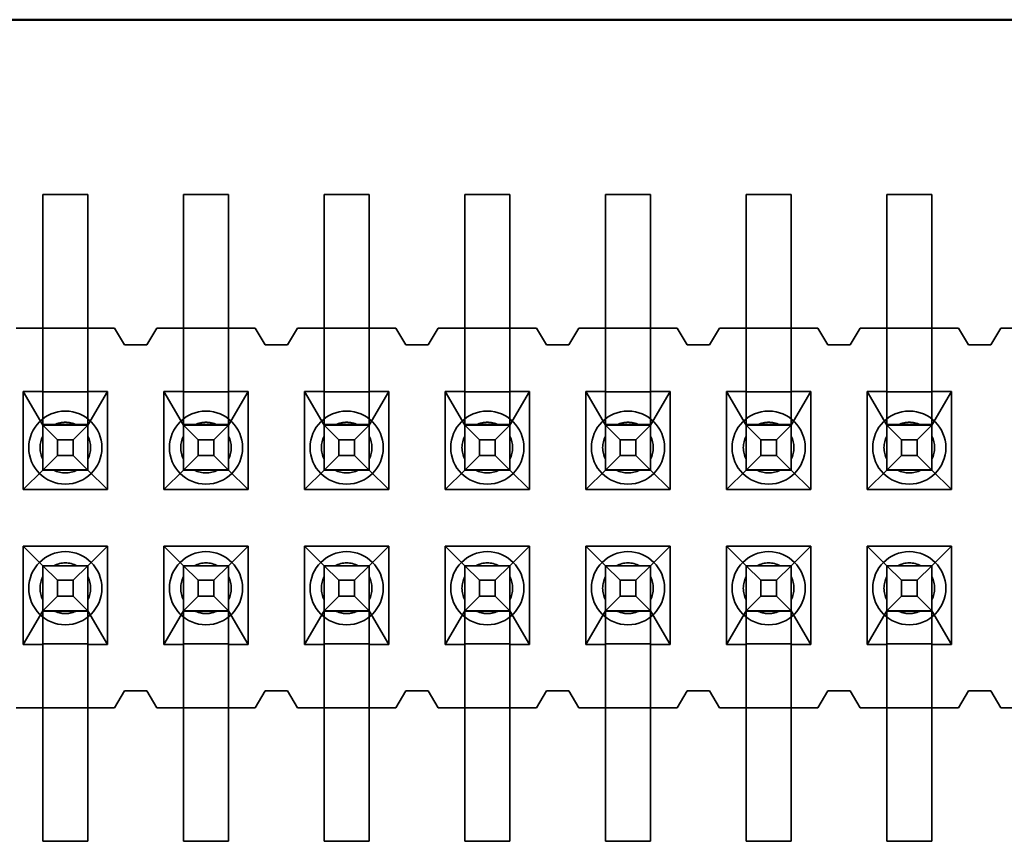
# Model space of a CAD drawing. Units: inches. Extents: x 2 to 108, y 1 to 84.
# Drawn here: x 13 to 13, y 14 to 14 of the extents above; entities that cross this region are included whole.
import ezdxf

# ---------------------------------------------------------------- set-up
doc = ezdxf.new("R2010")
doc.units = ezdxf.units.IN
doc.header["$LTSCALE"] = 5
doc.header["$MEASUREMENT"] = 0
doc.linetypes.add('DASHED', pattern=[0.2067, 0.1654, -0.0413])
doc.layers.add('Hidden (ANSI)', color=7, linetype='DASHED', lineweight=35)
doc.layers.add('Visible (ANSI)', color=7, linetype='Continuous', lineweight=50)

msp = doc.modelspace()

# ---------------------------------------------------------------- linework, layer by layer
at = {"layer": 'Hidden (ANSI)'}
for p, q in [((12.69622756841133, 14.09109660128761), (12.69622756841133, 14.15909660128761)), ((12.69622756841133, 14.15909660128761), (12.71222756841132, 14.15909660128761)), ((12.71222756841132, 14.09109660128761), (12.71222756841132, 14.15909660128761)), ((12.74622756841133, 14.09109660128761), (12.74622756841133, 14.15909660128761)), ((12.74622756841133, 14.15909660128761), (12.76222756841132, 14.15909660128761)), ((12.76222756841132, 14.09109660128761), (12.76222756841132, 14.15909660128761)), ((12.79622756841132, 14.09109660128761), (12.79622756841132, 14.15909660128761)), ((12.79622756841132, 14.15909660128761), (12.81222756841132, 14.15909660128761)), ((12.81222756841132, 14.09109660128761), (12.81222756841132, 14.15909660128761)), ((12.84622756841133, 14.09109660128761), (12.84622756841133, 14.15909660128761)), ((12.84622756841133, 14.15909660128761), (12.86222756841133, 14.15909660128761)), ((12.86222756841133, 14.09109660128761), (12.86222756841133, 14.15909660128761)), ((12.89622756841133, 14.09109660128761), (12.89622756841133, 14.15909660128761)), ((12.89622756841133, 14.15909660128761), (12.91222756841132, 14.15909660128761)), ((12.91222756841132, 14.09109660128761), (12.91222756841132, 14.15909660128761)), ((12.94622756841133, 14.09109660128761), (12.94622756841133, 14.15909660128761)), ((12.94622756841133, 14.15909660128761), (12.96222756841133, 14.15909660128761)), ((12.96222756841133, 14.09109660128761), (12.96222756841133, 14.15909660128761)), ((12.99622756841133, 14.09109660128761), (12.99622756841133, 14.15909660128761)), ((12.99622756841133, 14.15909660128761), (13.01222756841133, 14.15909660128761)), ((13.01222756841133, 14.09109660128761), (13.01222756841133, 14.15909660128761)), ((12.68672756841132, 14.11159660198699), (12.69622756841133, 14.11159660198699)), ((12.69622756841133, 14.11159660198699), (12.71222756841132, 14.11159660198699)), ((12.71222756841132, 14.11159660198699), (12.72172756841132, 14.11159660198699)), ((12.72522756841132, 14.10559660198699), (12.72172756841132, 14.11159660198699)), ((12.73672756841133, 14.11159660198699), (12.73322756841132, 14.10559660198699)), ((12.73672756841133, 14.11159660198699), (12.74622756841133, 14.11159660198699)), ((12.74622756841133, 14.11159660198699), (12.76222756841132, 14.11159660198699)), ((12.76222756841132, 14.11159660198699), (12.77172756841133, 14.11159660198699)), ((12.77522756841132, 14.10559660198699), (12.77172756841133, 14.11159660198699)), ((12.78672756841133, 14.11159660198699), (12.78322756841133, 14.10559660198699)), ((12.78672756841133, 14.11159660198699), (12.79622756841132, 14.11159660198699)), ((12.79622756841132, 14.11159660198699), (12.81222756841132, 14.11159660198699)), ((12.81222756841132, 14.11159660198699), (12.82172756841133, 14.11159660198699)), ((12.82522756841133, 14.10559660198699), (12.82172756841133, 14.11159660198699)), ((12.83672756841133, 14.11159660198699), (12.83322756841132, 14.10559660198699)), ((12.83672756841133, 14.11159660198699), (12.84622756841133, 14.11159660198699)), ((12.84622756841133, 14.11159660198699), (12.86222756841133, 14.11159660198699)), ((12.86222756841133, 14.11159660198699), (12.87172756841133, 14.11159660198699)), ((12.87522756841132, 14.10559660198699), (12.87172756841133, 14.11159660198699)), ((12.88672756841133, 14.11159660198699), (12.88322756841133, 14.10559660198699)), ((12.88672756841133, 14.11159660198699), (12.89622756841133, 14.11159660198699)), ((12.89622756841133, 14.11159660198699), (12.91222756841132, 14.11159660198699)), ((12.91222756841132, 14.11159660198699), (12.92172756841132, 14.11159660198699)), ((12.92522756841133, 14.10559660198699), (12.92172756841132, 14.11159660198699)), ((12.93672756841133, 14.11159660198699), (12.93322756841132, 14.10559660198699)), ((12.93672756841133, 14.11159660198699), (12.94622756841133, 14.11159660198699)), ((12.94622756841133, 14.11159660198699), (12.96222756841133, 14.11159660198699)), ((12.96222756841133, 14.11159660198699), (12.97172756841133, 14.11159660198699)), ((12.97522756841132, 14.10559660198699), (12.97172756841133, 14.11159660198699)), ((12.98672756841132, 14.11159660198699), (12.98322756841132, 14.10559660198699)), ((12.98672756841132, 14.11159660198699), (12.99622756841133, 14.11159660198699)), ((12.99622756841133, 14.11159660198699), (13.01222756841133, 14.11159660198699)), ((13.01222756841133, 14.11159660198699), (13.02172756841132, 14.11159660198699)), ((13.02522756841132, 14.10559660198699), (13.02172756841132, 14.11159660198699)), ((13.03672756841133, 14.11159660198699), (13.03322756841132, 14.10559660198699)), ((13.03672756841133, 14.11159660198699), (13.04622756841133, 14.11159660198699)), ((12.73322756841132, 14.10559660198699), (12.72522756841132, 14.10559660198699)), ((12.78322756841133, 14.10559660198699), (12.77522756841132, 14.10559660198699)), ((12.83322756841132, 14.10559660198699), (12.82522756841133, 14.10559660198699)), ((12.88322756841133, 14.10559660198699), (12.87522756841132, 14.10559660198699)), ((12.93322756841132, 14.10559660198699), (12.92522756841133, 14.10559660198699)), ((12.98322756841132, 14.10559660198699), (12.97522756841132, 14.10559660198699)), ((13.03322756841132, 14.10559660198699), (13.02522756841132, 14.10559660198699)), ((12.69622756841133, 14.09109660128761), (12.69622756841133, 14.06117466651891)), ((12.71222756841132, 14.09109660128761), (12.71222756841132, 14.06117466651891)), ((12.74622756841133, 14.09109660128761), (12.74622756841133, 14.06117466651891)), ((12.76222756841132, 14.09109660128761), (12.76222756841132, 14.06117466651891)), ((12.79622756841132, 14.09109660128761), (12.79622756841132, 14.06117466651891)), ((12.81222756841132, 14.09109660128761), (12.81222756841132, 14.06117466651891)), ((12.84622756841133, 14.09109660128761), (12.84622756841133, 14.06117466651891)), ((12.86222756841133, 14.09109660128761), (12.86222756841133, 14.06117466651891)), ((12.89622756841133, 14.09109660128761), (12.89622756841133, 14.06117466651891)), ((12.91222756841132, 14.09109660128761), (12.91222756841132, 14.06117466651891)), ((12.94622756841133, 14.09109660128761), (12.94622756841133, 14.06117466651891)), ((12.96222756841133, 14.09109660128761), (12.96222756841133, 14.06117466651891)), ((12.99622756841133, 14.09109660128761), (12.99622756841133, 14.06117466651891)), ((13.01222756841133, 14.09109660128761), (13.01222756841133, 14.06117466651891)), ((12.68927756841132, 14.05419660198699), (12.68927756841132, 14.08909660198699)), ((12.68927756841132, 14.08909660198699), (12.69622756841133, 14.08909660198699)), ((12.69622756841133, 14.07709660251153), (12.68927756841132, 14.08909660198699)), ((12.71222756841132, 14.08892755388922), (12.69622756841133, 14.08892755388922)), ((12.71222756841132, 14.08909660198699), (12.71917756841133, 14.08909660198699)), ((12.71222756841132, 14.07709660251153), (12.71917756841133, 14.08909660198699)), ((12.71917756841133, 14.08909660198699), (12.71917756841133, 14.05419660198699)), ((12.73927756841132, 14.05419660198699), (12.73927756841132, 14.08909660198699)), ((12.73927756841132, 14.08909660198699), (12.74622756841133, 14.08909660198699)), ((12.74622756841133, 14.07709660251153), (12.73927756841132, 14.08909660198699)), ((12.76222756841132, 14.08892755388922), (12.74622756841133, 14.08892755388922)), ((12.76222756841132, 14.08909660198699), (12.76917756841132, 14.08909660198699)), ((12.76222756841132, 14.07709660251153), (12.76917756841132, 14.08909660198699)), ((12.76917756841132, 14.08909660198699), (12.76917756841132, 14.05419660198699)), ((12.78927756841133, 14.05419660198699), (12.78927756841133, 14.08909660198699)), ((12.78927756841133, 14.08909660198699), (12.79622756841132, 14.08909660198699)), ((12.79622756841132, 14.07709660251153), (12.78927756841133, 14.08909660198699)), ((12.81222756841132, 14.08892755388922), (12.79622756841132, 14.08892755388922)), ((12.81222756841132, 14.08909660198699), (12.81917756841133, 14.08909660198699)), ((12.81222756841132, 14.07709660251153), (12.81917756841133, 14.08909660198699)), ((12.81917756841133, 14.08909660198699), (12.81917756841133, 14.05419660198699)), ((12.83927756841132, 14.05419660198699), (12.83927756841132, 14.08909660198699)), ((12.83927756841132, 14.08909660198699), (12.84622756841133, 14.08909660198699)), ((12.84622756841133, 14.07709660251153), (12.83927756841132, 14.08909660198699)), ((12.86222756841133, 14.08892755388922), (12.84622756841133, 14.08892755388922)), ((12.86222756841133, 14.08909660198699), (12.86917756841132, 14.08909660198699)), ((12.86222756841133, 14.07709660251153), (12.86917756841132, 14.08909660198699)), ((12.86917756841132, 14.08909660198699), (12.86917756841132, 14.05419660198699)), ((12.88927756841133, 14.05419660198699), (12.88927756841133, 14.08909660198699)), ((12.88927756841133, 14.08909660198699), (12.89622756841133, 14.08909660198699)), ((12.89622756841133, 14.07709660251153), (12.88927756841133, 14.08909660198699)), ((12.91222756841132, 14.08892755388922), (12.89622756841133, 14.08892755388922)), ((12.91222756841132, 14.08909660198699), (12.91917756841132, 14.08909660198699)), ((12.91222756841132, 14.07709660251153), (12.91917756841132, 14.08909660198699)), ((12.91917756841132, 14.08909660198699), (12.91917756841132, 14.05419660198699)), ((12.93927756841133, 14.05419660198699), (12.93927756841133, 14.08909660198699)), ((12.93927756841133, 14.08909660198699), (12.94622756841133, 14.08909660198699)), ((12.94622756841133, 14.07709660251153), (12.93927756841133, 14.08909660198699)), ((12.96222756841133, 14.08892755388922), (12.94622756841133, 14.08892755388922)), ((12.96222756841133, 14.08909660198699), (12.96917756841132, 14.08909660198699)), ((12.96222756841133, 14.07709660251153), (12.96917756841132, 14.08909660198699)), ((12.96917756841132, 14.08909660198699), (12.96917756841132, 14.05419660198699)), ((12.98927756841133, 14.05419660198699), (12.98927756841133, 14.08909660198699)), ((12.98927756841133, 14.08909660198699), (12.99622756841133, 14.08909660198699)), ((12.99622756841133, 14.07709660251153), (12.98927756841133, 14.08909660198699)), ((13.01222756841133, 14.08892755388922), (12.99622756841133, 14.08892755388922)), ((13.01222756841133, 14.08909660198699), (13.01917756841132, 14.08909660198699)), ((13.01222756841133, 14.07709660251153), (13.01917756841132, 14.08909660198699)), ((13.01917756841132, 14.08909660198699), (13.01917756841132, 14.05419660198699)), ((12.69622756841133, 14.0772656506093), (12.71222756841132, 14.0772656506093)), ((12.69622756841133, 14.07709660635813), (12.70142372083404, 14.07190045432882)), ((12.70010446278569, 14.07709660259895), (12.70835067403696, 14.07709660259895)), ((12.71222756841132, 14.07709660635813), (12.70703141598861, 14.07190045432882)), ((12.74622756841133, 14.0772656506093), (12.76222756841132, 14.0772656506093)), ((12.74622756841133, 14.07709660635813), (12.75142372083404, 14.07190045432882)), ((12.75010446278569, 14.07709660259895), (12.75835067403696, 14.07709660259895)), ((12.76222756841132, 14.07709660635813), (12.75703141598861, 14.07190045432882)), ((12.79622756841132, 14.0772656506093), (12.81222756841132, 14.0772656506093)), ((12.79622756841132, 14.07709660635813), (12.80142372083404, 14.07190045432882)), ((12.80010446278569, 14.07709660259895), (12.80835067403695, 14.07709660259895)), ((12.81222756841132, 14.07709660635813), (12.80703141598861, 14.07190045432882)), ((12.84622756841133, 14.0772656506093), (12.86222756841133, 14.0772656506093)), ((12.84622756841133, 14.07709660635813), (12.85142372083404, 14.07190045432882)), ((12.8501044627857, 14.07709660259895), (12.85835067403695, 14.07709660259895)), ((12.86222756841133, 14.07709660635813), (12.85703141598861, 14.07190045432882)), ((12.89622756841133, 14.0772656506093), (12.91222756841132, 14.0772656506093)), ((12.89622756841133, 14.07709660635813), (12.90142372083404, 14.07190045432882)), ((12.90010446278569, 14.07709660259895), (12.90835067403695, 14.07709660259895)), ((12.91222756841132, 14.07709660635813), (12.90703141598861, 14.07190045432882)), ((12.94622756841133, 14.0772656506093), (12.96222756841133, 14.0772656506093)), ((12.94622756841133, 14.07709660635813), (12.95142372083404, 14.07190045432882)), ((12.9501044627857, 14.07709660259895), (12.95835067403696, 14.07709660259895)), ((12.96222756841133, 14.07709660635813), (12.95703141598861, 14.07190045432882)), ((12.99622756841133, 14.0772656506093), (13.01222756841133, 14.0772656506093)), ((12.99622756841133, 14.07709660635813), (13.00142372083404, 14.07190045432882)), ((13.0001044627857, 14.07709660259895), (13.00835067403695, 14.07709660259895)), ((13.01222756841133, 14.07709660635813), (13.00703141598861, 14.07190045432882)), ((12.70142372083404, 14.06629275917425), (12.70142372083404, 14.07190045432882)), ((12.70142372083404, 14.07190045432882), (12.70703141598861, 14.07190045432882)), ((12.70703141598861, 14.07190045432882), (12.70703141598861, 14.06629275917425)), ((12.75142372083404, 14.06629275917425), (12.75142372083404, 14.07190045432882)), ((12.75142372083404, 14.07190045432882), (12.75703141598861, 14.07190045432882)), ((12.75703141598861, 14.07190045432882), (12.75703141598861, 14.06629275917425)), ((12.80142372083404, 14.06629275917425), (12.80142372083404, 14.07190045432882)), ((12.80142372083404, 14.07190045432882), (12.80703141598861, 14.07190045432882)), ((12.80703141598861, 14.07190045432882), (12.80703141598861, 14.06629275917425)), ((12.85142372083404, 14.06629275917425), (12.85142372083404, 14.07190045432882)), ((12.85142372083404, 14.07190045432882), (12.85703141598861, 14.07190045432882)), ((12.85703141598861, 14.07190045432882), (12.85703141598861, 14.06629275917425)), ((12.90142372083404, 14.06629275917425), (12.90142372083404, 14.07190045432882)), ((12.90142372083404, 14.07190045432882), (12.90703141598861, 14.07190045432882)), ((12.90703141598861, 14.07190045432882), (12.90703141598861, 14.06629275917425)), ((12.95142372083404, 14.06629275917425), (12.95142372083404, 14.07190045432882)), ((12.95142372083404, 14.07190045432882), (12.95703141598861, 14.07190045432882)), ((12.95703141598861, 14.07190045432882), (12.95703141598861, 14.06629275917425)), ((13.00142372083404, 14.06629275917425), (13.00142372083404, 14.07190045432882)), ((13.00142372083404, 14.07190045432882), (13.00703141598861, 14.07190045432882)), ((13.00703141598861, 14.07190045432882), (13.00703141598861, 14.06629275917425)), ((12.70142372083404, 14.06629275917425), (12.69622756841133, 14.06109660635813)), ((12.70703141598861, 14.06629275917425), (12.70142372083404, 14.06629275917425)), ((12.70703141598861, 14.06629275917425), (12.71222756841132, 14.06109660635813)), ((12.75142372083404, 14.06629275917425), (12.74622756841133, 14.06109660635813)), ((12.75703141598861, 14.06629275917425), (12.75142372083404, 14.06629275917425)), ((12.75703141598861, 14.06629275917425), (12.76222756841132, 14.06109660635813)), ((12.80142372083404, 14.06629275917425), (12.79622756841132, 14.06109660635813)), ((12.80703141598861, 14.06629275917425), (12.80142372083404, 14.06629275917425)), ((12.80703141598861, 14.06629275917425), (12.81222756841132, 14.06109660635813)), ((12.85142372083404, 14.06629275917425), (12.84622756841133, 14.06109660635813)), ((12.85703141598861, 14.06629275917425), (12.85142372083404, 14.06629275917425)), ((12.85703141598861, 14.06629275917425), (12.86222756841133, 14.06109660635813)), ((12.90142372083404, 14.06629275917425), (12.89622756841133, 14.06109660635813)), ((12.90703141598861, 14.06629275917425), (12.90142372083404, 14.06629275917425)), ((12.90703141598861, 14.06629275917425), (12.91222756841132, 14.06109660635813)), ((12.95142372083404, 14.06629275917425), (12.94622756841133, 14.06109660635813)), ((12.95703141598861, 14.06629275917425), (12.95142372083404, 14.06629275917425)), ((12.95703141598861, 14.06629275917425), (12.96222756841133, 14.06109660635813)), ((13.00142372083404, 14.06629275917425), (12.99622756841133, 14.06109660635813)), ((13.00703141598861, 14.06629275917425), (13.00142372083404, 14.06629275917425)), ((13.00703141598861, 14.06629275917425), (13.01222756841133, 14.06109660635813)), ((12.69622756841133, 14.06109660251153), (12.68927756841132, 14.05419660198699)), ((12.69622756841133, 14.0611746665189), (12.71222756841132, 14.0611746665189)), ((12.69622756841133, 14.06109660250441), (12.69622756841133, 14.0611746665189)), ((12.69622756841133, 14.06109660250441), (12.71222756841132, 14.06109660250441)), ((12.71222756841132, 14.06109660250441), (12.71222756841132, 14.0611746665189)), ((12.71222756841132, 14.06109660251153), (12.71917756841133, 14.05419660198699)), ((12.74622756841133, 14.06109660251153), (12.73927756841132, 14.05419660198699)), ((12.74622756841133, 14.0611746665189), (12.76222756841132, 14.0611746665189)), ((12.74622756841133, 14.06109660250441), (12.74622756841133, 14.0611746665189)), ((12.74622756841133, 14.06109660250441), (12.76222756841132, 14.06109660250441)), ((12.76222756841132, 14.06109660250441), (12.76222756841132, 14.0611746665189)), ((12.76222756841132, 14.06109660251153), (12.76917756841132, 14.05419660198699)), ((12.79622756841132, 14.06109660251153), (12.78927756841133, 14.05419660198699)), ((12.79622756841132, 14.0611746665189), (12.81222756841132, 14.0611746665189)), ((12.79622756841132, 14.06109660250441), (12.79622756841132, 14.0611746665189)), ((12.79622756841132, 14.06109660250441), (12.81222756841132, 14.06109660250441)), ((12.81222756841132, 14.06109660250441), (12.81222756841132, 14.0611746665189)), ((12.81222756841132, 14.06109660251153), (12.81917756841133, 14.05419660198699)), ((12.84622756841133, 14.06109660251153), (12.83927756841132, 14.05419660198699)), ((12.84622756841133, 14.0611746665189), (12.86222756841133, 14.0611746665189)), ((12.84622756841133, 14.06109660250441), (12.84622756841133, 14.0611746665189)), ((12.84622756841133, 14.06109660250441), (12.86222756841133, 14.06109660250441)), ((12.86222756841133, 14.06109660250441), (12.86222756841133, 14.0611746665189)), ((12.86222756841133, 14.06109660251153), (12.86917756841132, 14.05419660198699)), ((12.89622756841133, 14.06109660251153), (12.88927756841133, 14.05419660198699)), ((12.89622756841133, 14.0611746665189), (12.91222756841132, 14.0611746665189)), ((12.89622756841133, 14.06109660250441), (12.89622756841133, 14.0611746665189)), ((12.89622756841133, 14.06109660250441), (12.91222756841132, 14.06109660250441)), ((12.91222756841132, 14.06109660250441), (12.91222756841132, 14.0611746665189)), ((12.91222756841132, 14.06109660251153), (12.91917756841132, 14.05419660198699)), ((12.94622756841133, 14.06109660251153), (12.93927756841133, 14.05419660198699)), ((12.94622756841133, 14.0611746665189), (12.96222756841133, 14.0611746665189)), ((12.94622756841133, 14.06109660250441), (12.94622756841133, 14.0611746665189)), ((12.94622756841133, 14.06109660250441), (12.96222756841133, 14.06109660250441)), ((12.96222756841133, 14.06109660250441), (12.96222756841133, 14.0611746665189)), ((12.96222756841133, 14.06109660251153), (12.96917756841132, 14.05419660198699)), ((12.99622756841133, 14.06109660251153), (12.98927756841133, 14.05419660198699)), ((12.99622756841133, 14.0611746665189), (13.01222756841133, 14.0611746665189)), ((12.99622756841133, 14.06109660250441), (12.99622756841133, 14.0611746665189)), ((12.99622756841133, 14.06109660250441), (13.01222756841133, 14.06109660250441)), ((13.01222756841133, 14.06109660250441), (13.01222756841133, 14.0611746665189)), ((13.01222756841133, 14.06109660251153), (13.01917756841132, 14.05419660198699)), ((12.71917756841133, 14.05419660198699), (12.68927756841132, 14.05419660198699)), ((12.76917756841132, 14.05419660198699), (12.73927756841132, 14.05419660198699)), ((12.81917756841133, 14.05419660198699), (12.78927756841133, 14.05419660198699)), ((12.86917756841132, 14.05419660198699), (12.83927756841132, 14.05419660198699)), ((12.91917756841132, 14.05419660198699), (12.88927756841133, 14.05419660198699)), ((12.96917756841132, 14.05419660198699), (12.93927756841133, 14.05419660198699)), ((13.01917756841132, 14.05419660198699), (12.98927756841133, 14.05419660198699)), ((12.68927756841132, 14.03399660198699), (12.68927756841132, 13.99909660198699)), ((12.71917756841133, 14.03399660198699), (12.68927756841132, 14.03399660198699)), ((12.69622756841133, 14.02709660251153), (12.68927756841132, 14.03399660198699)), ((12.71222756841132, 14.02709660251153), (12.71917756841133, 14.03399660198699)), ((12.71917756841133, 13.99909660198699), (12.71917756841133, 14.03399660198699)), ((12.73927756841132, 14.03399660198699), (12.73927756841132, 13.99909660198699)), ((12.76917756841132, 14.03399660198699), (12.73927756841132, 14.03399660198699)), ((12.74622756841133, 14.02709660251153), (12.73927756841132, 14.03399660198699)), ((12.76222756841132, 14.02709660251153), (12.76917756841132, 14.03399660198699)), ((12.76917756841132, 13.99909660198699), (12.76917756841132, 14.03399660198699)), ((12.78927756841133, 14.03399660198699), (12.78927756841133, 13.99909660198699)), ((12.81917756841133, 14.03399660198699), (12.78927756841133, 14.03399660198699)), ((12.79622756841132, 14.02709660251153), (12.78927756841133, 14.03399660198699)), ((12.81222756841132, 14.02709660251153), (12.81917756841133, 14.03399660198699)), ((12.81917756841133, 13.99909660198699), (12.81917756841133, 14.03399660198699)), ((12.83927756841132, 14.03399660198699), (12.83927756841132, 13.99909660198699)), ((12.86917756841132, 14.03399660198699), (12.83927756841132, 14.03399660198699)), ((12.84622756841133, 14.02709660251153), (12.83927756841132, 14.03399660198699)), ((12.86222756841133, 14.02709660251153), (12.86917756841132, 14.03399660198699)), ((12.86917756841132, 13.99909660198699), (12.86917756841132, 14.03399660198699)), ((12.88927756841133, 14.03399660198699), (12.88927756841133, 13.99909660198699)), ((12.91917756841132, 14.03399660198699), (12.88927756841133, 14.03399660198699)), ((12.89622756841133, 14.02709660251153), (12.88927756841133, 14.03399660198699)), ((12.91222756841132, 14.02709660251153), (12.91917756841132, 14.03399660198699)), ((12.91917756841132, 13.99909660198699), (12.91917756841132, 14.03399660198699)), ((12.93927756841133, 14.03399660198699), (12.93927756841133, 13.99909660198699)), ((12.96917756841132, 14.03399660198699), (12.93927756841133, 14.03399660198699)), ((12.94622756841133, 14.02709660251153), (12.93927756841133, 14.03399660198699)), ((12.96222756841133, 14.02709660251153), (12.96917756841132, 14.03399660198699)), ((12.96917756841132, 13.99909660198699), (12.96917756841132, 14.03399660198699)), ((12.98927756841133, 14.03399660198699), (12.98927756841133, 13.99909660198699)), ((13.01917756841132, 14.03399660198699), (12.98927756841133, 14.03399660198699)), ((12.99622756841133, 14.02709660251153), (12.98927756841133, 14.03399660198699)), ((13.01222756841133, 14.02709660251153), (13.01917756841132, 14.03399660198699)), ((13.01917756841132, 13.99909660198699), (13.01917756841132, 14.03399660198699)), ((12.70142372083404, 14.02190045432882), (12.69622756841133, 14.02709660635813)), ((12.69622756841133, 14.02709660250441), (12.71222756841132, 14.02709660250441)), ((12.69622756841133, 14.02701853848992), (12.69622756841133, 14.02709660250441)), ((12.71222756841132, 14.02701853848992), (12.69622756841133, 14.02701853848992)), ((12.69622756841133, 14.02701853848991), (12.69622756841133, 13.99709660128761)), ((12.71222756841132, 14.02709660635813), (12.70703141598861, 14.02190045432882)), ((12.71222756841132, 14.02701853848992), (12.71222756841132, 14.02709660250441)), ((12.71222756841132, 14.02701853848991), (12.71222756841132, 13.99709660128761)), ((12.75142372083404, 14.02190045432882), (12.74622756841133, 14.02709660635813)), ((12.74622756841133, 14.02709660250441), (12.76222756841132, 14.02709660250441)), ((12.74622756841133, 14.02701853848992), (12.74622756841133, 14.02709660250441)), ((12.76222756841132, 14.02701853848992), (12.74622756841133, 14.02701853848992)), ((12.74622756841133, 14.02701853848991), (12.74622756841133, 13.99709660128761)), ((12.76222756841132, 14.02709660635813), (12.75703141598861, 14.02190045432882)), ((12.76222756841132, 14.02701853848992), (12.76222756841132, 14.02709660250441)), ((12.76222756841132, 14.02701853848991), (12.76222756841132, 13.99709660128761)), ((12.80142372083404, 14.02190045432882), (12.79622756841132, 14.02709660635813)), ((12.79622756841132, 14.02709660250441), (12.81222756841132, 14.02709660250441)), ((12.79622756841132, 14.02701853848992), (12.79622756841132, 14.02709660250441)), ((12.81222756841132, 14.02701853848992), (12.79622756841132, 14.02701853848992)), ((12.79622756841132, 14.02701853848991), (12.79622756841132, 13.99709660128761)), ((12.81222756841132, 14.02709660635813), (12.80703141598861, 14.02190045432882)), ((12.81222756841132, 14.02701853848992), (12.81222756841132, 14.02709660250441)), ((12.81222756841132, 14.02701853848991), (12.81222756841132, 13.99709660128761)), ((12.85142372083404, 14.02190045432882), (12.84622756841133, 14.02709660635813)), ((12.84622756841133, 14.02709660250441), (12.86222756841133, 14.02709660250441)), ((12.84622756841133, 14.02701853848992), (12.84622756841133, 14.02709660250441)), ((12.86222756841133, 14.02701853848992), (12.84622756841133, 14.02701853848992)), ((12.84622756841133, 14.02701853848991), (12.84622756841133, 13.99709660128761)), ((12.86222756841133, 14.02709660635813), (12.85703141598861, 14.02190045432882)), ((12.86222756841133, 14.02701853848992), (12.86222756841133, 14.02709660250441)), ((12.86222756841133, 14.02701853848991), (12.86222756841133, 13.99709660128761)), ((12.90142372083404, 14.02190045432882), (12.89622756841133, 14.02709660635813)), ((12.89622756841133, 14.02709660250441), (12.91222756841132, 14.02709660250441)), ((12.89622756841133, 14.02701853848992), (12.89622756841133, 14.02709660250441)), ((12.91222756841132, 14.02701853848992), (12.89622756841133, 14.02701853848992)), ((12.89622756841133, 14.02701853848991), (12.89622756841133, 13.99709660128761)), ((12.91222756841132, 14.02709660635813), (12.90703141598861, 14.02190045432882)), ((12.91222756841132, 14.02701853848992), (12.91222756841132, 14.02709660250441)), ((12.91222756841132, 14.02701853848991), (12.91222756841132, 13.99709660128761)), ((12.95142372083404, 14.02190045432882), (12.94622756841133, 14.02709660635813)), ((12.94622756841133, 14.02709660250441), (12.96222756841133, 14.02709660250441)), ((12.94622756841133, 14.02701853848992), (12.94622756841133, 14.02709660250441)), ((12.96222756841133, 14.02701853848992), (12.94622756841133, 14.02701853848992)), ((12.94622756841133, 14.02701853848991), (12.94622756841133, 13.99709660128761)), ((12.96222756841133, 14.02709660635813), (12.95703141598861, 14.02190045432882)), ((12.96222756841133, 14.02701853848992), (12.96222756841133, 14.02709660250441)), ((12.96222756841133, 14.02701853848991), (12.96222756841133, 13.99709660128761)), ((13.00142372083404, 14.02190045432882), (12.99622756841133, 14.02709660635813)), ((12.99622756841133, 14.02709660250441), (13.01222756841133, 14.02709660250441)), ((12.99622756841133, 14.02701853848992), (12.99622756841133, 14.02709660250441)), ((13.01222756841133, 14.02701853848992), (12.99622756841133, 14.02701853848992)), ((12.99622756841133, 14.02701853848991), (12.99622756841133, 13.99709660128761)), ((13.01222756841133, 14.02709660635813), (13.00703141598861, 14.02190045432882)), ((13.01222756841133, 14.02701853848992), (13.01222756841133, 14.02709660250441)), ((13.01222756841133, 14.02701853848991), (13.01222756841133, 13.99709660128761)), ((12.70142372083404, 14.01629275917425), (12.70142372083404, 14.02190045432882)), ((12.70142372083404, 14.02190045432882), (12.70703141598861, 14.02190045432882)), ((12.70703141598861, 14.02190045432882), (12.70703141598861, 14.01629275917425)), ((12.75142372083404, 14.01629275917425), (12.75142372083404, 14.02190045432882)), ((12.75142372083404, 14.02190045432882), (12.75703141598861, 14.02190045432882)), ((12.75703141598861, 14.02190045432882), (12.75703141598861, 14.01629275917425)), ((12.80142372083404, 14.01629275917425), (12.80142372083404, 14.02190045432882)), ((12.80142372083404, 14.02190045432882), (12.80703141598861, 14.02190045432882)), ((12.80703141598861, 14.02190045432882), (12.80703141598861, 14.01629275917425)), ((12.85142372083404, 14.01629275917425), (12.85142372083404, 14.02190045432882)), ((12.85142372083404, 14.02190045432882), (12.85703141598861, 14.02190045432882)), ((12.85703141598861, 14.02190045432882), (12.85703141598861, 14.01629275917425)), ((12.90142372083404, 14.01629275917425), (12.90142372083404, 14.02190045432882)), ((12.90142372083404, 14.02190045432882), (12.90703141598861, 14.02190045432882)), ((12.90703141598861, 14.02190045432882), (12.90703141598861, 14.01629275917425)), ((12.95142372083404, 14.01629275917425), (12.95142372083404, 14.02190045432882)), ((12.95142372083404, 14.02190045432882), (12.95703141598861, 14.02190045432882)), ((12.95703141598861, 14.02190045432882), (12.95703141598861, 14.01629275917425)), ((13.00142372083404, 14.01629275917425), (13.00142372083404, 14.02190045432882)), ((13.00142372083404, 14.02190045432882), (13.00703141598861, 14.02190045432882)), ((13.00703141598861, 14.02190045432882), (13.00703141598861, 14.01629275917425)), ((12.70142372083404, 14.01629275917425), (12.69622756841133, 14.01109660635813)), ((12.70703141598861, 14.01629275917425), (12.70142372083404, 14.01629275917425)), ((12.71222756841132, 14.01109660635813), (12.70703141598861, 14.01629275917425)), ((12.75142372083404, 14.01629275917425), (12.74622756841133, 14.01109660635813)), ((12.75703141598861, 14.01629275917425), (12.75142372083404, 14.01629275917425)), ((12.76222756841132, 14.01109660635813), (12.75703141598861, 14.01629275917425)), ((12.80142372083404, 14.01629275917425), (12.79622756841132, 14.01109660635813)), ((12.80703141598861, 14.01629275917425), (12.80142372083404, 14.01629275917425)), ((12.81222756841132, 14.01109660635813), (12.80703141598861, 14.01629275917425)), ((12.85142372083404, 14.01629275917425), (12.84622756841133, 14.01109660635813)), ((12.85703141598861, 14.01629275917425), (12.85142372083404, 14.01629275917425)), ((12.86222756841133, 14.01109660635813), (12.85703141598861, 14.01629275917425)), ((12.90142372083404, 14.01629275917425), (12.89622756841133, 14.01109660635813)), ((12.90703141598861, 14.01629275917425), (12.90142372083404, 14.01629275917425)), ((12.91222756841132, 14.01109660635813), (12.90703141598861, 14.01629275917425)), ((12.95142372083404, 14.01629275917425), (12.94622756841133, 14.01109660635813)), ((12.95703141598861, 14.01629275917425), (12.95142372083404, 14.01629275917425)), ((12.96222756841133, 14.01109660635813), (12.95703141598861, 14.01629275917425)), ((13.00142372083404, 14.01629275917425), (12.99622756841133, 14.01109660635813)), ((13.00703141598861, 14.01629275917425), (13.00142372083404, 14.01629275917425)), ((13.01222756841133, 14.01109660635813), (13.00703141598861, 14.01629275917425)), ((12.69622756841133, 14.01109660251153), (12.68927756841132, 13.99909660198699)), ((12.71222756841132, 14.01092755439898), (12.69622756841133, 14.01092755439898)), ((12.70835067403696, 14.01109660259895), (12.70010446278569, 14.01109660259895)), ((12.71222756841132, 14.01109660251153), (12.71917756841133, 13.99909660198699)), ((12.74622756841133, 14.01109660251153), (12.73927756841132, 13.99909660198699)), ((12.76222756841132, 14.01092755439898), (12.74622756841133, 14.01092755439898)), ((12.75835067403696, 14.01109660259895), (12.75010446278569, 14.01109660259895)), ((12.76222756841132, 14.01109660251153), (12.76917756841132, 13.99909660198699)), ((12.79622756841132, 14.01109660251153), (12.78927756841133, 13.99909660198699)), ((12.81222756841132, 14.01092755439898), (12.79622756841132, 14.01092755439898)), ((12.80835067403695, 14.01109660259895), (12.80010446278569, 14.01109660259895)), ((12.81222756841132, 14.01109660251153), (12.81917756841133, 13.99909660198699)), ((12.84622756841133, 14.01109660251153), (12.83927756841132, 13.99909660198699)), ((12.86222756841133, 14.01092755439898), (12.84622756841133, 14.01092755439898)), ((12.85835067403695, 14.01109660259895), (12.8501044627857, 14.01109660259895)), ((12.86222756841133, 14.01109660251153), (12.86917756841132, 13.99909660198699)), ((12.89622756841133, 14.01109660251153), (12.88927756841133, 13.99909660198699)), ((12.91222756841132, 14.01092755439898), (12.89622756841133, 14.01092755439898)), ((12.90835067403695, 14.01109660259895), (12.90010446278569, 14.01109660259895)), ((12.91222756841132, 14.01109660251153), (12.91917756841132, 13.99909660198699)), ((12.94622756841133, 14.01109660251153), (12.93927756841133, 13.99909660198699)), ((12.96222756841133, 14.01092755439898), (12.94622756841133, 14.01092755439898)), ((12.95835067403696, 14.01109660259895), (12.9501044627857, 14.01109660259895)), ((12.96222756841133, 14.01109660251153), (12.96917756841132, 13.99909660198699)), ((12.99622756841133, 14.01109660251153), (12.98927756841133, 13.99909660198699)), ((13.01222756841133, 14.01092755439898), (12.99622756841133, 14.01092755439898)), ((13.00835067403695, 14.01109660259895), (13.0001044627857, 14.01109660259895)), ((13.01222756841133, 14.01109660251153), (13.01917756841132, 13.99909660198699)), ((12.68927756841132, 13.99909660198699), (12.69622756841133, 13.99909660198699)), ((12.69622756841133, 13.99926565009954), (12.71222756841132, 13.99926565009954)), ((12.69622756841133, 13.92909660128761), (12.69622756841133, 13.99709660128761)), ((12.71222756841132, 13.99909660198699), (12.71917756841133, 13.99909660198699)), ((12.71222756841132, 13.92909660128761), (12.71222756841132, 13.99709660128761)), ((12.73927756841132, 13.99909660198699), (12.74622756841133, 13.99909660198699)), ((12.74622756841133, 13.99926565009954), (12.76222756841132, 13.99926565009954)), ((12.74622756841133, 13.92909660128761), (12.74622756841133, 13.99709660128761)), ((12.76222756841132, 13.99909660198699), (12.76917756841132, 13.99909660198699)), ((12.76222756841132, 13.92909660128761), (12.76222756841132, 13.99709660128761)), ((12.78927756841133, 13.99909660198699), (12.79622756841132, 13.99909660198699)), ((12.79622756841132, 13.99926565009954), (12.81222756841132, 13.99926565009954)), ((12.79622756841132, 13.92909660128761), (12.79622756841132, 13.99709660128761)), ((12.81222756841132, 13.99909660198699), (12.81917756841133, 13.99909660198699)), ((12.81222756841132, 13.92909660128761), (12.81222756841132, 13.99709660128761)), ((12.83927756841132, 13.99909660198699), (12.84622756841133, 13.99909660198699)), ((12.84622756841133, 13.99926565009954), (12.86222756841133, 13.99926565009954)), ((12.84622756841133, 13.92909660128761), (12.84622756841133, 13.99709660128761)), ((12.86222756841133, 13.99909660198699), (12.86917756841132, 13.99909660198699)), ((12.86222756841133, 13.92909660128761), (12.86222756841133, 13.99709660128761)), ((12.88927756841133, 13.99909660198699), (12.89622756841133, 13.99909660198699)), ((12.89622756841133, 13.99926565009954), (12.91222756841132, 13.99926565009954)), ((12.89622756841133, 13.92909660128761), (12.89622756841133, 13.99709660128761)), ((12.91222756841132, 13.99909660198699), (12.91917756841132, 13.99909660198699)), ((12.91222756841132, 13.92909660128761), (12.91222756841132, 13.99709660128761)), ((12.93927756841133, 13.99909660198699), (12.94622756841133, 13.99909660198699)), ((12.94622756841133, 13.99926565009954), (12.96222756841133, 13.99926565009954)), ((12.94622756841133, 13.92909660128761), (12.94622756841133, 13.99709660128761)), ((12.96222756841133, 13.99909660198699), (12.96917756841132, 13.99909660198699)), ((12.96222756841133, 13.92909660128761), (12.96222756841133, 13.99709660128761)), ((12.98927756841133, 13.99909660198699), (12.99622756841133, 13.99909660198699)), ((12.99622756841133, 13.99926565009954), (13.01222756841133, 13.99926565009954)), ((12.99622756841133, 13.92909660128761), (12.99622756841133, 13.99709660128761)), ((13.01222756841133, 13.99909660198699), (13.01917756841132, 13.99909660198699)), ((13.01222756841133, 13.92909660128761), (13.01222756841133, 13.99709660128761)), ((12.72172756841132, 13.97659660198699), (12.72522756841133, 13.98259660198699)), ((12.72522756841133, 13.98259660198699), (12.73322756841132, 13.98259660198699)), ((12.73322756841132, 13.98259660198699), (12.73672756841133, 13.97659660198699)), ((12.77172756841133, 13.97659660198699), (12.77522756841132, 13.98259660198699)), ((12.77522756841132, 13.98259660198699), (12.78322756841133, 13.98259660198699)), ((12.78322756841133, 13.98259660198699), (12.78672756841133, 13.97659660198699)), ((12.82172756841133, 13.97659660198699), (12.82522756841133, 13.98259660198699)), ((12.82522756841133, 13.98259660198699), (12.83322756841132, 13.98259660198699)), ((12.83322756841132, 13.98259660198699), (12.83672756841133, 13.97659660198699)), ((12.87172756841133, 13.97659660198699), (12.87522756841132, 13.98259660198699)), ((12.87522756841132, 13.98259660198699), (12.88322756841133, 13.98259660198699)), ((12.88322756841133, 13.98259660198699), (12.88672756841133, 13.97659660198699)), ((12.92172756841132, 13.97659660198699), (12.92522756841133, 13.98259660198699)), ((12.92522756841133, 13.98259660198699), (12.93322756841132, 13.98259660198699)), ((12.93322756841132, 13.98259660198699), (12.93672756841133, 13.97659660198699)), ((12.97172756841133, 13.97659660198699), (12.97522756841132, 13.98259660198699)), ((12.97522756841132, 13.98259660198699), (12.98322756841132, 13.98259660198699)), ((12.98322756841132, 13.98259660198699), (12.98672756841132, 13.97659660198699)), ((13.02172756841132, 13.97659660198699), (13.02522756841132, 13.98259660198699)), ((13.02522756841132, 13.98259660198699), (13.03322756841132, 13.98259660198699)), ((13.03322756841132, 13.98259660198699), (13.03672756841133, 13.97659660198699)), ((12.69622756841133, 13.97659660198699), (12.68672756841132, 13.97659660198699)), ((12.71222756841132, 13.97659660198699), (12.69622756841133, 13.97659660198699)), ((12.72172756841132, 13.97659660198699), (12.71222756841132, 13.97659660198699)), ((12.74622756841133, 13.97659660198699), (12.73672756841133, 13.97659660198699)), ((12.76222756841132, 13.97659660198699), (12.74622756841133, 13.97659660198699)), ((12.77172756841133, 13.97659660198699), (12.76222756841132, 13.97659660198699)), ((12.79622756841132, 13.97659660198699), (12.78672756841133, 13.97659660198699)), ((12.81222756841132, 13.97659660198699), (12.79622756841132, 13.97659660198699)), ((12.82172756841133, 13.97659660198699), (12.81222756841132, 13.97659660198699)), ((12.84622756841133, 13.97659660198699), (12.83672756841133, 13.97659660198699)), ((12.86222756841133, 13.97659660198699), (12.84622756841133, 13.97659660198699)), ((12.87172756841133, 13.97659660198699), (12.86222756841133, 13.97659660198699)), ((12.89622756841133, 13.97659660198699), (12.88672756841133, 13.97659660198699)), ((12.91222756841132, 13.97659660198699), (12.89622756841133, 13.97659660198699)), ((12.92172756841132, 13.97659660198699), (12.91222756841132, 13.97659660198699)), ((12.94622756841133, 13.97659660198699), (12.93672756841133, 13.97659660198699)), ((12.96222756841133, 13.97659660198699), (12.94622756841133, 13.97659660198699)), ((12.97172756841133, 13.97659660198699), (12.96222756841133, 13.97659660198699)), ((12.99622756841133, 13.97659660198699), (12.98672756841132, 13.97659660198699)), ((13.01222756841133, 13.97659660198699), (12.99622756841133, 13.97659660198699)), ((13.02172756841132, 13.97659660198699), (13.01222756841133, 13.97659660198699)), ((13.04622756841133, 13.97659660198699), (13.03672756841133, 13.97659660198699)), ((12.69622756841133, 13.92909660128761), (12.71222756841132, 13.92909660128761)), ((12.74622756841133, 13.92909660128761), (12.76222756841132, 13.92909660128761)), ((12.79622756841132, 13.92909660128761), (12.81222756841132, 13.92909660128761)), ((12.84622756841133, 13.92909660128761), (12.86222756841133, 13.92909660128761)), ((12.89622756841133, 13.92909660128761), (12.91222756841132, 13.92909660128761)), ((12.94622756841133, 13.92909660128761), (12.96222756841133, 13.92909660128761)), ((12.99622756841133, 13.92909660128761), (13.01222756841133, 13.92909660128761))]:
    msp.add_line(p, q, dxfattribs=at)
for centre, radius, start, end in [((12.70422756841133, 14.06909660347318), 0.0129999999999999, 90, 270), ((12.70422756841133, 14.06909660347318), 0.0129999999999999, 270, 90), ((12.75422756841132, 14.06909660347318), 0.0129999999999999, 90, 270), ((12.75422756841132, 14.06909660347318), 0.0129999999999999, 270, 90), ((12.80422756841133, 14.06909660347318), 0.0129999999999999, 90, 270), ((12.80422756841133, 14.06909660347318), 0.0129999999999999, 270, 90), ((12.85422756841132, 14.06909660347318), 0.0129999999999999, 90, 270), ((12.85422756841133, 14.06909660347318), 0.0129999999999999, 270, 90), ((12.90422756841133, 14.06909660347318), 0.0129999999999999, 90, 270), ((12.90422756841133, 14.06909660347318), 0.0129999999999999, 270, 90), ((12.95422756841133, 14.06909660347318), 0.0129999999999999, 90, 270), ((12.95422756841133, 14.06909660347318), 0.0129999999999999, 270, 90), ((13.00422756841133, 14.06909660347318), 0.0129999999999999, 90, 270), ((13.00422756841133, 14.06909660347318), 0.0129999999999999, 270, 90), ((12.70422756841133, 14.06909660259895), 0.0089999999999981, 89.99999999998887, 117.2660444508008), ((12.70422756841133, 14.06909660259895), 0.0089999999999981, 62.73395554919919, 90), ((12.75422756841132, 14.06909660259895), 0.0089999999999981, 90, 117.2660444508158), ((12.75422756841133, 14.06909660259895), 0.0089999999999981, 62.73395554919919, 90), ((12.80422756841132, 14.06909660259895), 0.0089999999999981, 90, 117.2660444508158), ((12.80422756841133, 14.06909660259895), 0.0089999999999981, 62.73395554919919, 90), ((12.85422756841132, 14.06909660259895), 0.0089999999999992, 90, 117.2660444508107), ((12.85422756841133, 14.06909660259895), 0.0089999999999981, 62.73395554919919, 90), ((12.90422756841133, 14.06909660259896), 0.0089999999999974, 89.99999999997775, 117.2660444508059), ((12.90422756841133, 14.06909660259896), 0.0089999999999975, 62.73395554919409, 90), ((12.95422756841132, 14.06909660259895), 0.0089999999999985, 90, 117.2660444508158), ((12.95422756841133, 14.06909660259896), 0.0089999999999974, 62.73395554919409, 90), ((13.00422756841133, 14.06909660259896), 0.0089999999999974, 89.99999999998887, 117.266044450796), ((13.00422756841133, 14.06909660259896), 0.0089999999999974, 62.73395554919409, 90), ((12.70422756841133, 14.06909660259895), 0.009, 152.7339555492043, 207.2660444508107), ((12.70422756841133, 14.06909660259895), 0.009, 332.7339555492043, 27.26604445081068), ((12.75422756841132, 14.06909660259895), 0.0089999999999999, 152.7339555492142, 207.2660444508107), ((12.75422756841132, 14.06909660259895), 0.0089999999999999, 332.7339555492141, 27.26604445081068), ((12.80422756841133, 14.06909660259895), 0.0089999999999999, 152.7339555491992, 207.2660444507957), ((12.80422756841133, 14.06909660259895), 0.0089999999999999, 332.7339555491992, 27.26604445079573), ((12.85422756841133, 14.06909660259895), 0.009, 152.7339555492043, 207.2660444508107), ((12.85422756841133, 14.06909660259895), 0.009, 332.7339555492043, 27.26604445081068), ((12.90422756841133, 14.06909660259895), 0.009, 152.7339555492043, 207.2660444508107), ((12.90422756841133, 14.06909660259895), 0.009, 332.7339555492043, 27.26604445081068), ((12.95422756841133, 14.06909660259895), 0.009, 152.7339555492043, 207.2660444508107), ((12.95422756841132, 14.06909660259895), 0.0090000000000013, 332.7339555492043, 27.26604445079062), ((13.00422756841133, 14.06909660259895), 0.0090000000000013, 152.7339555492043, 207.2660444507905), ((13.00422756841133, 14.06909660259895), 0.0090000000000013, 332.7339555492043, 27.26604445079062), ((12.70422756841133, 14.06909660259895), 0.0090000000000013, 242.7339555492042, 297.2660444507906), ((12.75422756841132, 14.06909660259895), 0.0090000000000013, 242.7339555492042, 297.2660444507906), ((12.80422756841133, 14.06909660259895), 0.0090000000000013, 242.7339555492042, 297.2660444507906), ((12.85422756841133, 14.06909660259895), 0.0090000000000013, 242.7339555492042, 297.2660444507906), ((12.90422756841133, 14.06909660259895), 0.0090000000000013, 242.7339555492042, 297.2660444507906), ((12.95422756841133, 14.06909660259895), 0.0090000000000013, 242.7339555492042, 297.2660444507906), ((13.00422756841133, 14.06909660259895), 0.0090000000000013, 242.7339555492042, 297.2660444507906), ((12.70422756841133, 14.01909660347318), 0.0129999999999999, 90, 270), ((12.70422756841133, 14.01909660347318), 0.0129999999999999, 270, 90), ((12.75422756841132, 14.01909660347318), 0.0129999999999999, 90, 270), ((12.75422756841132, 14.01909660347318), 0.0129999999999999, 270, 90), ((12.80422756841133, 14.01909660347318), 0.0129999999999999, 90, 270), ((12.80422756841133, 14.01909660347318), 0.0129999999999999, 270, 90), ((12.85422756841133, 14.01909660347318), 0.0129999999999999, 90, 270), ((12.85422756841133, 14.01909660347318), 0.0129999999999999, 270, 90), ((12.90422756841133, 14.01909660347318), 0.0129999999999999, 90, 270), ((12.90422756841133, 14.01909660347318), 0.0129999999999999, 270, 90), ((12.95422756841133, 14.01909660347318), 0.0129999999999999, 90, 270), ((12.95422756841133, 14.01909660347318), 0.0129999999999999, 270, 90), ((13.00422756841133, 14.01909660347318), 0.0129999999999999, 90, 270), ((13.00422756841133, 14.01909660347318), 0.0129999999999999, 270, 90), ((12.70422756841133, 14.01909660259895), 0.0090000000000013, 62.7339555492094, 117.2660444507957), ((12.75422756841132, 14.01909660259895), 0.0090000000000013, 62.7339555492094, 117.2660444507957), ((12.80422756841133, 14.01909660259895), 0.0090000000000013, 62.7339555492094, 117.2660444507957), ((12.85422756841133, 14.01909660259895), 0.0090000000000014, 62.7339555492094, 117.2660444507957), ((12.90422756841133, 14.01909660259895), 0.0090000000000013, 62.7339555492094, 117.2660444507957), ((12.95422756841133, 14.01909660259895), 0.0090000000000014, 62.7339555492094, 117.2660444508056), ((13.00422756841133, 14.01909660259895), 0.0090000000000013, 62.7339555492094, 117.2660444507957), ((12.70422756841133, 14.01909660259895), 0.009, 152.7339555491893, 207.2660444507957), ((12.70422756841133, 14.01909660259895), 0.009, 332.7339555491893, 27.26604445079573), ((12.75422756841132, 14.01909660259895), 0.0089999999999999, 152.7339555491893, 207.2660444507858), ((12.75422756841132, 14.01909660259895), 0.0089999999999999, 332.7339555491893, 27.26604445078582), ((12.80422756841133, 14.01909660259895), 0.0089999999999999, 152.7339555492043, 207.2660444508008), ((12.80422756841133, 14.01909660259895), 0.0089999999999999, 332.7339555492043, 27.26604445080077), ((12.85422756841133, 14.01909660259895), 0.009, 152.7339555491893, 207.2660444507957), ((12.85422756841133, 14.01909660259895), 0.009, 332.7339555491893, 27.26604445079573), ((12.90422756841133, 14.01909660259895), 0.009, 152.7339555491893, 207.2660444507957), ((12.90422756841133, 14.01909660259895), 0.009, 332.7339555491893, 27.26604445079573), ((12.95422756841133, 14.01909660259895), 0.009, 152.7339555491893, 207.2660444507957), ((12.95422756841132, 14.01909660259895), 0.0090000000000013, 332.7339555492094, 27.26604445079573), ((13.00422756841133, 14.01909660259895), 0.0090000000000013, 152.7339555492094, 207.2660444507957), ((13.00422756841133, 14.01909660259895), 0.0090000000000013, 332.7339555492094, 27.26604445079573), ((12.70422756841133, 14.01909660259895), 0.0089999999999974, 242.7339555491941, 270.0000000000223), ((12.70422756841133, 14.01909660259895), 0.0089999999999975, 270, 297.2660444508059), ((12.75422756841132, 14.01909660259895), 0.0089999999999974, 242.7339555491941, 270.0000000000223), ((12.75422756841133, 14.01909660259895), 0.0089999999999975, 270, 297.2660444508059), ((12.80422756841132, 14.01909660259895), 0.0089999999999974, 242.7339555491941, 270.0000000000223), ((12.80422756841133, 14.01909660259895), 0.0089999999999975, 270, 297.2660444508059), ((12.85422756841132, 14.01909660259895), 0.0089999999999974, 242.7339555491941, 270.0000000000223), ((12.85422756841133, 14.01909660259895), 0.0089999999999975, 270, 297.2660444508059), ((12.90422756841133, 14.01909660259895), 0.0089999999999974, 242.7339555491941, 270.0000000000223), ((12.90422756841133, 14.01909660259895), 0.0089999999999975, 270, 297.2660444508059), ((12.95422756841132, 14.01909660259895), 0.0089999999999974, 242.7339555492039, 270.0000000000112), ((12.95422756841133, 14.01909660259895), 0.0089999999999974, 270, 297.2660444508059), ((13.00422756841133, 14.01909660259895), 0.0089999999999974, 242.7339555492039, 270.0000000000112), ((13.00422756841133, 14.01909660259895), 0.0089999999999974, 270, 297.2660444508059)]:
    msp.add_arc(centre, radius, start, end, dxfattribs=at)
for points, weights in [([(12.69622756841128, 14.07709660338104), (12.69838680254796, 14.07709660329762), (12.70010446278569, 14.07709660325462)], [5.45188216947287, 5.91986611220884, 6.193886058363731]), ([(12.70835067403694, 14.07709660325462), (12.71006833427467, 14.07709660329762), (12.71222756841133, 14.07709660338104)], [6.193886058364873, 5.919866112212497, 5.451882169482032]), ([(12.74622756841127, 14.07709660338104), (12.74838680254796, 14.07709660329762), (12.7501044627857, 14.07709660325462)], [5.451882169472869, 5.919866112208841, 6.193886058363732]), ([(12.75835067403694, 14.07709660325463), (12.76006833427467, 14.07709660329762), (12.76222756841133, 14.07709660338104)], [6.193886058364875, 5.919866112212499, 5.451882169482033]), ([(12.79622756841128, 14.07709660338104), (12.79838680254796, 14.07709660329762), (12.8001044627857, 14.07709660325462)], [5.45188216947284, 5.919866112208803, 6.193886058363691]), ([(12.80835067403694, 14.07709660325462), (12.81006833427467, 14.07709660329762), (12.81222756841133, 14.07709660338104)], [6.193886058364837, 5.919866112212463, 5.451882169481997]), ([(12.84622756841128, 14.07709660338104), (12.84838680254796, 14.07709660329762), (12.8501044627857, 14.07709660325462)], [5.451882169472842, 5.919866112208804, 6.193886058363691]), ([(12.85835067403694, 14.07709660325462), (12.86006833427467, 14.07709660329762), (12.86222756841133, 14.07709660338104)], [6.193886058364835, 5.919866112212467, 5.451882169482015]), ([(12.89622756841128, 14.07709660338104), (12.89838680254796, 14.07709660329762), (12.9001044627857, 14.07709660325462)], [5.451882169472839, 5.919866112208803, 6.193886058363691]), ([(12.90835067403694, 14.07709660325462), (12.91006833427467, 14.07709660329762), (12.91222756841133, 14.07709660338104)], [6.193886058364831, 5.919866112212459, 5.451882169482002]), ([(12.94622756841128, 14.07709660338104), (12.94838680254796, 14.07709660329762), (12.9501044627857, 14.07709660325462)], [5.451882169472844, 5.919866112208807, 6.193886058363693]), ([(12.95835067403694, 14.07709660325462), (12.96006833427467, 14.07709660329762), (12.96222756841133, 14.07709660338104)], [6.193886058364844, 5.919866112212473, 5.451882169482014]), ([(12.99622756841128, 14.07709660338104), (12.99838680254796, 14.07709660329762), (13.0001044627857, 14.07709660325463)], [5.451882169472815, 5.919866112208783, 6.193886058363672]), ([(13.00835067403694, 14.07709660325462), (13.01006833427467, 14.07709660329762), (13.01222756841133, 14.07709660338104)], [6.193886058364823, 5.919866112212453, 5.451882169481994]), ([(12.70010446278571, 14.01109660325462), (12.69838680254795, 14.01109660329762), (12.69622756841122, 14.01109660338105)], [6.193886058364896, 5.919866112206808, 5.451882169462548]), ([(12.71222756841148, 14.01109660338104), (12.71006833427473, 14.01109660329762), (12.70835067403695, 14.01109660325462)], [5.451882169453387, 5.919866112203153, 6.193886058363757]), ([(12.75010446278571, 14.01109660325462), (12.74838680254794, 14.01109660329763), (12.74622756841123, 14.01109660338104)], [6.193886058364898, 5.91986611220681, 5.45188216946255]), ([(12.76222756841147, 14.01109660338104), (12.76006833427473, 14.01109660329762), (12.75835067403695, 14.01109660325462)], [5.451882169453387, 5.91986611220315, 6.193886058363754]), ([(12.80010446278571, 14.01109660325462), (12.79838680254794, 14.01109660329762), (12.79622756841122, 14.01109660338104)], [6.193886058364858, 5.919866112206774, 5.451882169462519]), ([(12.81222756841147, 14.01109660338104), (12.81006833427473, 14.01109660329762), (12.80835067403695, 14.01109660325462)], [5.451882169453361, 5.919866112203117, 6.193886058363716]), ([(12.85010446278571, 14.01109660325462), (12.84838680254794, 14.01109660329762), (12.84622756841123, 14.01109660338104)], [6.19388605836485, 5.919866112206767, 5.451882169462518]), ([(12.86222756841147, 14.01109660338104), (12.86006833427473, 14.01109660329762), (12.85835067403695, 14.01109660325462)], [5.451882169453362, 5.919866112203118, 6.193886058363716]), ([(12.90010446278571, 14.01109660325462), (12.89838680254794, 14.01109660329762), (12.89622756841122, 14.01109660338105)], [6.193886058364859, 5.919866112206776, 5.451882169462523]), ([(12.91222756841147, 14.01109660338104), (12.91006833427473, 14.01109660329762), (12.90835067403695, 14.01109660325462)], [5.451882169453361, 5.919866112203122, 6.193886058363721]), ([(12.95010446278571, 14.01109660325462), (12.94838680254794, 14.01109660329762), (12.94622756841122, 14.01109660338104)], [6.193886058364849, 5.919866112206767, 5.451882169462519]), ([(12.96222756841147, 14.01109660338104), (12.96006833427473, 14.01109660329762), (12.95835067403695, 14.01109660325462)], [5.451882169453362, 5.91986611220312, 6.193886058363718]), ([(13.00010446278571, 14.01109660325462), (12.99838680254794, 14.01109660329762), (12.99622756841122, 14.01109660338104)], [6.19388605836483, 5.919866112206749, 5.451882169462503]), ([(13.01222756841147, 14.01109660338105), (13.01006833427473, 14.01109660329762), (13.00835067403695, 14.01109660325462)], [5.45188216945335, 5.919866112203101, 6.193886058363696])]:
    msp.add_rational_spline(points, weights, degree=2, dxfattribs=at)
at = {"layer": 'Visible (ANSI)'}
msp.add_line((11.97056615108849, 14.22126195286484), (13.38788898573416, 14.22126195286484), dxfattribs=at)

doc.saveas('drawing.dxf')
